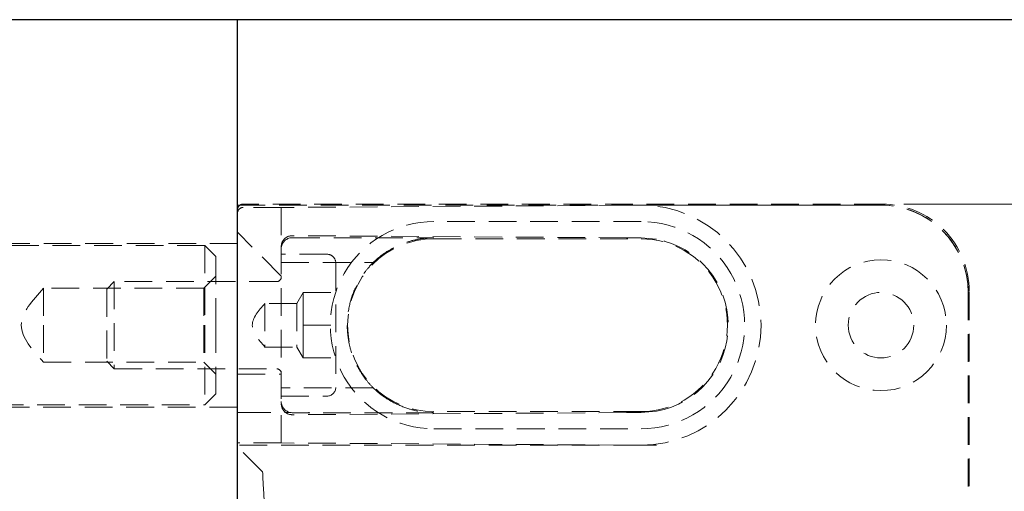
# Model space of a CAD drawing. Units: millimetres. Extents: x 21 to 268, y 59 to 161.
# Drawn here: x 51 to 97, y 140 to 161 of the extents above; entities that cross this region are included whole.
import ezdxf

# ---------------------------------------------------------------- set-up
doc = ezdxf.new("R2010")
doc.units = ezdxf.units.MM
doc.linetypes.add('HIDDEN', pattern=[1.905, 1.27, -0.635])
doc.styles.add('SLDTEXTSTYLE0', font='TXT', dxfattribs={"width": 0.605})
doc.dimstyles.new('SLDDIMSTYLE1', dxfattribs={"dimtxt": 5, "dimasz": 5, "dimexe": 0, "dimexo": 0.0625, "dimgap": 1.25, "dimtad": 1, "dimdec": 0, "dimlfac": 2, "dimrnd": 1e-09, "dimzin": 12, "dimdsep": 46, "dimtxsty": 'SLDTEXTSTYLE0', "dimsah": 1, "dimcen": 0.09, "dimadec": 0, "dimazin": 3, "dimtfac": 1, "dimtofl": 0, "dimtmove": 0, "dimatfit": 3, "dimfxl": 1, "dimfrac": 2, "dimtolj": 1, "dimtzin": 12, "dimarcsym": 0})

# ---------------------------------------------------------------- blocks, each defined once
blk = doc.blocks.new('_D_3')
at = {"color": 7, "linetype": 'Continuous', "lineweight": 0}
for p, q in [((92.032, 152.754), (108.035, 152.754)), ((107.035, 152.754), (107.035, 87.706)), ((74.326, 87.706), (108.035, 87.706))]:
    blk.add_line(p, q, dxfattribs=at)
for points in [[(107.035, 152.754), (106.035, 147.754), (108.035, 147.754)], [(107.035, 87.706), (108.035, 92.706), (106.035, 92.706)]]:
    blk.add_solid(points, dxfattribs=at)
at = {"color": 7, "linetype": 'Continuous', "lineweight": 0, "insert": (100.59, 112.209, 50.05), "char_height": 5, "attachment_point": 1, "rotation": 90, "style": 'SLDTEXTSTYLE0'}
blk.add_mtext('130', dxfattribs=at)

msp = doc.modelspace()

# ---------------------------------------------------------------- linework, layer by layer
at = {"color": 7, "linetype": 'Continuous', "lineweight": 30}
for p, q in [((61.4833, 161.2058), (21.4833, 161.2058)), ((61.4833, 121.2058), (61.4833, 161.2058)), ((146.9392, 161.2058), (61.4833, 161.2058))]:
    msp.add_line(p, q, dxfattribs=at)
at = {"color": 7, "linetype": 'HIDDEN', "lineweight": 0}
for p, q in [((61.4833, 152.7058), (79.9833, 152.7058)), ((91.0319, 152.7538), (61.7333, 152.7538)), ((79.3211, 152.7016), (63.4833, 152.6011)), ((79.9833, 152.7058), (90.9833, 152.7058)), ((80.688, 152.7058), (90.9839, 152.7058)), ((63.4833, 152.6011), (61.7333, 152.6011)), ((63.4833, 152.6011), (63.4833, 150.8105)), ((79.9833, 151.9558), (70.4833, 151.9558)), ((63.5009, 149.4382), (61.4872, 151.452)), ((79.3211, 151.21), (63.9833, 151.3074)), ((59.9833, 150.8558), (38.9779, 150.8558)), ((61.4833, 150.9558), (39.2333, 150.9558)), ((59.9833, 150.8558), (59.9833, 147.2058)), ((60.4833, 150.3558), (59.9833, 150.8558)), ((63.4833, 150.8105), (63.4833, 143.6012)), ((63.9833, 151.2144), (70.4833, 151.2144)), ((70.4833, 151.1639), (79.9833, 151.1639)), ((80.688, 151.1433), (79.9833, 151.2069)), ((60.4833, 150.3558), (60.4833, 147.2058)), ((63.4834, 150.7145), (63.4833, 150.7058)), ((65.5833, 150.4558), (63.4833, 150.4558)), ((63.4833, 150.0781), (67.6994, 150.0781)), ((65.9833, 150.0558), (65.9833, 144.3558)), ((60.4833, 149.4558), (59.9333, 148.9058)), ((55.8286, 149.2058), (55.4833, 148.8606)), ((55.8286, 149.2058), (55.8286, 145.2058)), ((63.2833, 149.2058), (55.8286, 149.2058)), ((52.5833, 148.9058), (52.5833, 147.2058)), ((59.9333, 148.9058), (52.5833, 148.9058)), ((55.4833, 148.8606), (55.4833, 145.5511)), ((59.9333, 148.9058), (59.9333, 147.2058)), ((64.4833, 148.7058), (64.1947, 148.2058)), ((64.4833, 147.9558), (64.4833, 148.7058)), ((64.4833, 148.7058), (65.9833, 148.7058)), ((94.9833, 148.7064), (94.9833, 109.3624)), ((94.9833, 148.7058), (94.9833, 109.3627)), ((95.0313, 109.3426), (95.0313, 148.7544)), ((62.7333, 148.2058), (62.7333, 146.2058)), ((64.1947, 148.2058), (62.7333, 148.2058)), ((64.1947, 148.2058), (64.1947, 146.2058)), ((64.4833, 147.2058), (64.4833, 147.9558)), ((52.5833, 147.2058), (52.5833, 145.5058)), ((59.9333, 147.2058), (59.9333, 145.5058)), ((59.9833, 147.2058), (59.9833, 143.5558)), ((60.4833, 147.2058), (60.4833, 144.0558)), ((64.4833, 147.2058), (65.9833, 147.2058)), ((64.4833, 147.2058), (64.4833, 146.4558)), ((64.4833, 146.4558), (64.4833, 145.7058)), ((62.7333, 146.2058), (64.1947, 146.2058)), ((64.1947, 146.2058), (64.4833, 145.7058)), ((52.5833, 145.5058), (59.9333, 145.5058)), ((55.4833, 145.5511), (55.8286, 145.2058)), ((59.9333, 145.5058), (60.4833, 144.9558)), ((64.4833, 145.7058), (65.9833, 145.7058)), ((55.8286, 145.2058), (63.2833, 145.2058)), ((61.4833, 144.9558), (63.4833, 144.9558)), ((59.9833, 143.5558), (60.4833, 144.0558)), ((67.6994, 144.3336), (63.4833, 144.3336)), ((63.4833, 143.9558), (65.5833, 143.9558)), ((63.4833, 143.7059), (63.4834, 143.6972)), ((63.4833, 141.8106), (63.4833, 143.6012)), ((38.9589, 143.5558), (59.9833, 143.5558)), ((39.2333, 143.4558), (61.4833, 143.4558)), ((61.7333, 143.2058), (61.4833, 143.2058)), ((61.7333, 143.2058), (63.8043, 143.2058)), ((63.9384, 143.2058), (63.8043, 143.2058)), ((79.3211, 143.2016), (63.9833, 143.1043)), ((70.4833, 143.1973), (63.9833, 143.1973)), ((79.9833, 143.2478), (70.4833, 143.2478)), ((79.9833, 143.2047), (80.688, 143.2684)), ((70.4833, 142.4558), (79.9833, 142.4558)), ((63.4833, 141.8106), (61.4833, 141.8106)), ((79.3211, 141.71), (63.4833, 141.8106)), ((79.9833, 141.7058), (61.4833, 141.7058)), ((62.6282, 140.4798), (61.4833, 141.6246)), ((80.688, 141.7058), (79.9833, 141.7058)), ((62.6683, 139.7326), (63.6256, 121.892))]:
    msp.add_line(p, q, dxfattribs=at)
at = {"color": 7, "linetype": 'HIDDEN', "lineweight": 0, "flags": 128}
msp.add_lwpolyline([(62.6683, 139.7326), (62.6604, 139.8784), (62.6529, 140.0185), (62.646, 140.1477), (62.6399, 140.2609), (62.6349, 140.3539), (62.6312, 140.4229), (62.6289, 140.4654), (62.6282, 140.4798)], dxfattribs=at)
at = {"color": 7, "linetype": 'HIDDEN', "lineweight": 0}
for radius in [3, 1.5]:
    msp.add_circle((90.9833, 147.2058), radius, dxfattribs=at)
for centre, radius, start, end in [((61.7333, 152.5038), 0.25, 89.99649, 179.99583), ((80.671, -64.1054), 216.8113, 89.995506, 90.356752), ((79.9833, 147.2058), 5.5, 270, 90), ((90.9833, 148.7058), 4, 0.00002, 89.99997), ((90.9841, 148.7066), 3.9992, 359.99724, 90.00278), ((91.032, 148.7545), 3.9993, 359.99875, 90.00126), ((61.7334, 152.3511), 0.25, 90.00538, 180.00401), ((70.4833, 147.2058), 4.75, 89.99998, 270.00002), ((79.9833, 147.2058), 4.75, 269.99998, 90.00002), ((63.9797, 150.8111), 0.4963, 89.5769, 180.06683), ((63.9937, 150.7041), 0.5104, 91.16333, 178.83667), ((70.4833, 147.2058), 3.9581, 90, 270), ((80.6239, 357.8393), 206.6333, 269.638749, 269.822388), ((79.9833, 147.2058), 3.9581, 269.99999, 90.00001), ((79.9833, 147.2058), 4, 280.14704, 79.85296), ((65.5833, 150.0558), 0.4, 359.99888, 90.00112), ((70.4831, 147.2061), 3.9997, 118.69733, 134.10516), ((63.2833, 149.4059), 0.2, 270.00343, 359.99764), ((63.2833, 145.0058), 0.2, 0.00086, 90.00021), ((65.5833, 144.3558), 0.4, 270.0007, 359.9993), ((70.4831, 147.2056), 3.9997, 225.89484, 241.30267), ((63.9797, 143.6006), 0.4964, 179.93726, 270.41901), ((63.9937, 143.7076), 0.5104, 181.16284, 268.83716), ((80.6217, -63.4524), 206.6582, 90.176979, 90.360596), ((80.6722, 358.5217), 216.8159, 269.64294, 270.004178)]:
    msp.add_arc(centre, radius, start, end, dxfattribs=at)
for points, knots in [([(70.4833, 151.2144), (70.4805, 151.2144), (70.2812, 151.2129), (69.878, 151.1788), (69.2255, 151.0316), (68.8017, 150.8289), (68.5626, 150.7145)], [0, 0, 0, 0, 0.0042159, 0.2986019, 0.604312, 1, 1, 1, 1]), ([(67.6994, 144.3336), (67.5816, 144.4611), (67.3338, 144.7293), (67.0444, 145.1705), (66.814, 145.6385), (66.6458, 146.1194), (66.5379, 146.6401), (66.4876, 147.3082), (66.5727, 148.0842), (66.8248, 148.8283), (67.1381, 149.3956), (67.4205, 149.7838), (67.6199, 149.9942), (67.6994, 150.0781)], [0, 0, 0, 0, 0.0816586, 0.1716459, 0.247137, 0.3267946, 0.4107615, 0.4967035, 0.641324, 0.7748428, 0.8636535, 0.9455921, 1, 1, 1, 1]), ([(68.5626, 143.6972), (68.8016, 143.5828), (69.2213, 143.382), (69.8733, 143.2337), (70.2766, 143.1986), (70.4805, 143.1973), (70.4833, 143.1973)], [0, 0, 0, 0, 0.3956877, 0.6945042, 0.9957841, 1, 1, 1, 1]), ([(64.7896, 143.1838), (64.7885, 143.1849), (64.7813, 143.1917), (64.7614, 143.2032), (64.7406, 143.2049), (64.7283, 143.2058)], [0, 0, 0, 0, 0.0674305, 0.4503325, 1, 1, 1, 1])]:
    msp.add_open_spline(points, degree=3, knots=knots, dxfattribs=at)
for points in [[(52.5833, 148.9058), (52.0726, 148.3392), (51.0511, 147.2058), (52.0726, 146.0725), (52.5833, 145.5058)], [(62.7333, 148.2058), (62.4447, 147.8725), (61.8673, 147.2058), (62.4447, 146.5392), (62.7333, 146.2058)]]:
    msp.add_open_spline(points, degree=3, dxfattribs=at)

# ---------------------------------------------------------------- dimensions: what is measured, and where the dimension line sits
at = {"color": 7, "linetype": 'Continuous', "lineweight": 0}
dim = msp.add_linear_dim(base=(107.0354, 87.7058), p1=(91.0319, 152.7538), p2=(73.3265, 87.7058), angle=90, dimstyle='SLDDIMSTYLE1', dxfattribs=at)
dim.commit()
dim.dimension.update_dxf_attribs({"geometry": '_D_3', "text_midpoint": (107.0354, 120.2298), "dimtype": 160})

doc.saveas('drawing.dxf')
